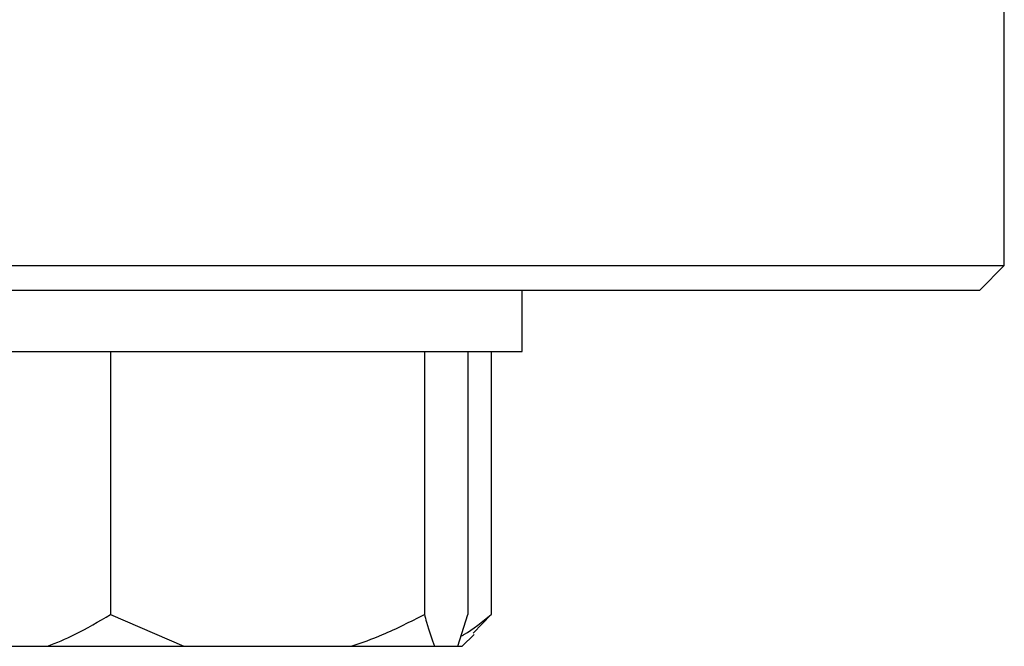
# Model space of a CAD drawing. Units: millimetres. Extents: x 60 to 6240, y 60 to 4395.
# Drawn here: x 1609 to 1649, y 3346 to 3372 of the extents above; entities that cross this region are included whole.
import ezdxf

# ---------------------------------------------------------------- set-up
doc = ezdxf.new("R2010")
doc.units = ezdxf.units.MM
doc.header["$LTSCALE"] = 15

msp = doc.modelspace()

# ---------------------------------------------------------------- linework, layer by layer
at = {"color": 7, "linetype": 'Continuous', "lineweight": 25}
for p, q in [((1648.626, 3361.919), (1648.626, 3375.419)), ((1587.228, 3361.919), (1628.123, 3361.919)), ((1628.123, 3361.919), (1648.626, 3361.919)), ((1647.626, 3360.919), (1648.626, 3361.919)), ((1587.29, 3360.919), (1647.626, 3360.919)), ((1628.981, 3358.419), (1628.981, 3360.919)), ((1598.981, 3358.419), (1628.57, 3358.419)), ((1612.21, 3358.419), (1612.21, 3347.719)), ((1624.997, 3358.419), (1624.997, 3347.719)), ((1626.768, 3358.419), (1626.768, 3347.719)), ((1627.724, 3358.419), (1627.724, 3347.719)), ((1628.57, 3358.419), (1628.981, 3358.419)), ((1612.21, 3347.719), (1615.192, 3346.419)), ((1626.355, 3346.419), (1626.768, 3347.719)), ((1627.724, 3347.719), (1626.984, 3346.947)), ((1626.537, 3346.419), (1627.025, 3346.906)), ((1603.763, 3346.419), (1609.64, 3346.419)), ((1609.64, 3346.419), (1615.192, 3346.419)), ((1615.192, 3346.419), (1622.014, 3346.419)), ((1622.014, 3346.419), (1625.41, 3346.419)), ((1625.41, 3346.419), (1626.355, 3346.419)), ((1626.355, 3346.419), (1626.537, 3346.419))]:
    msp.add_line(p, q, dxfattribs=at)
for points, knots in [([(1609.64, 3346.419), (1610.011, 3346.57), (1610.892, 3346.926), (1611.727, 3347.429), (1612.21, 3347.719)], [0, 0, 0, 0, 0.421442, 1, 1, 1, 1]), ([(1622.014, 3346.419), (1622.445, 3346.57), (1623.467, 3346.926), (1624.436, 3347.429), (1624.997, 3347.719)], [0, 0, 0, 0, 0.4214422, 1, 1, 1, 1]), ([(1624.997, 3347.719), (1625.024, 3347.613), (1625.158, 3347.099), (1625.298, 3346.72), (1625.41, 3346.419)], [0, 0, 0, 0, 0.206692, 1, 1, 1, 1]), ([(1626.485, 3346.827), (1626.525, 3346.85), (1626.952, 3347.088), (1627.357, 3347.419), (1627.724, 3347.719)], [0, 0, 0, 0, 0.095079, 1, 1, 1, 1])]:
    msp.add_open_spline(points, degree=3, knots=knots, dxfattribs=at)

doc.saveas('drawing.dxf')
